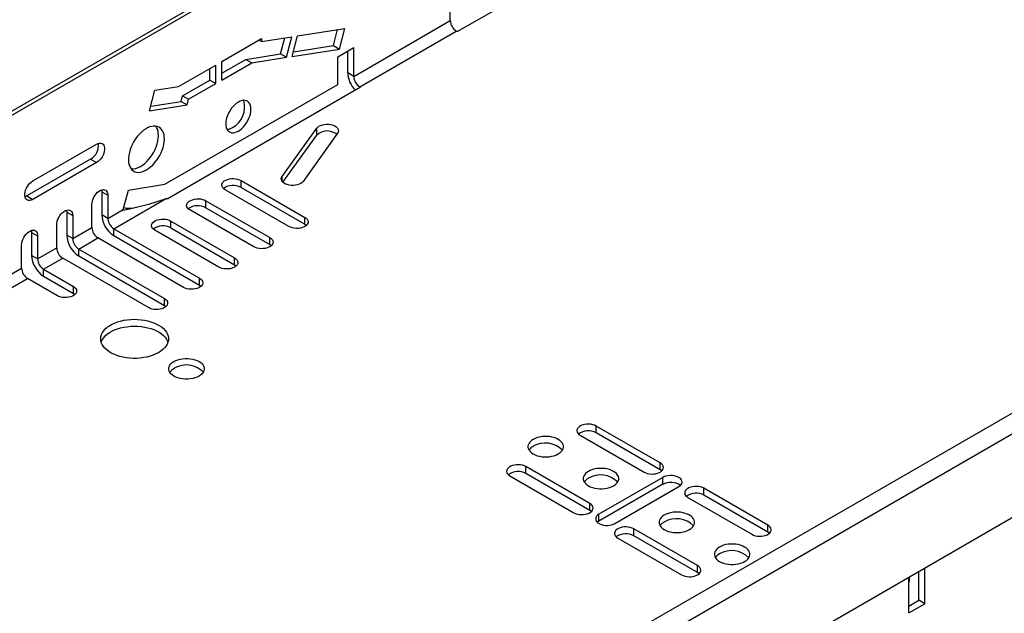
# Model space of a CAD drawing. Units: millimetres. Extents: x 56 to 3304, y 56 to 2320.
# Drawn here: x 2552 to 2726, y 1792 to 1897 of the extents above; entities that cross this region are included whole.
import ezdxf

# ---------------------------------------------------------------- set-up
doc = ezdxf.new("R2010")
doc.units = ezdxf.units.MM
doc.header["$LTSCALE"] = 8
doc.layers.add('HAURATON_PRODUCT_CONTOUR', color=7, linetype='Continuous', lineweight=25)

msp = doc.modelspace()

# ---------------------------------------------------------------- linework, layer by layer
at = {"layer": 'HAURATON_PRODUCT_CONTOUR'}
for p, q in [((2185.5, 1669.61), (2892.61, 2077.81)), ((2893.02, 2078.73), (2185.91, 1670.52)), ((3062.93, 2021.02), (2355.83, 1612.82)), ((2358.06, 1610.46), (3065.17, 2018.66)), ((2358.06, 1595.64), (3065.17, 2003.84)), ((2629.33, 1895.07), (2663.62, 1914.87)), ((2628.1, 1897.01), (2628.1, 1902.1)), ((2610.99, 1887.13), (2628.1, 1897.01)), ((2601.06, 1894.3), (2609.43, 1895.61)), ((2607.4, 1892.59), (2608.15, 1895.41)), ((2608.46, 1891.98), (2609.43, 1895.61)), ((2612.05, 1885.29), (2629.16, 1895.17)), ((2629.33, 1895.07), (2629.16, 1895.17)), ((2587.61, 1889.75), (2594.68, 1893.83)), ((2594.22, 1893.56), (2594.68, 1893.3)), ((2594.68, 1893.3), (2600.06, 1894.14)), ((2594.68, 1893.83), (2594.68, 1893.3)), ((2598.04, 1891.12), (2598.79, 1893.94)), ((2599.1, 1890.51), (2600.06, 1894.14)), ((2600.09, 1890.67), (2601.06, 1894.3)), ((2600.31, 1891.48), (2607.4, 1892.59)), ((2607.4, 1892.59), (2608.46, 1891.98)), ((2591.86, 1890.15), (2598.04, 1891.12)), ((2598.04, 1891.12), (2599.1, 1890.51)), ((2600.09, 1890.67), (2608.46, 1891.98)), ((2608.16, 1890.59), (2610.99, 1892.22)), ((2609.93, 1887.74), (2609.93, 1891.61)), ((2610.99, 1887.13), (2610.99, 1892.22)), ((2579.98, 1885.34), (2586.55, 1889.13)), ((2586.55, 1885.87), (2586.55, 1889.13)), ((2587.61, 1887.7), (2591.86, 1890.15)), ((2587.61, 1886.48), (2587.61, 1889.75)), ((2587.61, 1886.48), (2592.92, 1889.54)), ((2591.86, 1890.15), (2592.92, 1889.54)), ((2592.92, 1889.54), (2599.1, 1890.51)), ((2608.16, 1885.69), (2608.16, 1890.59)), ((2585.49, 1886.48), (2585.49, 1888.52)), ((2610.99, 1887.13), (2609.93, 1887.74)), ((2577.55, 1868.01), (2608.16, 1885.69)), ((2580.66, 1883.69), (2585.49, 1886.48)), ((2581.72, 1883.08), (2586.55, 1885.87)), ((2585.49, 1886.48), (2586.55, 1885.87)), ((2574.82, 1881.05), (2575.78, 1884.68)), ((2575.78, 1884.68), (2579.98, 1885.34)), ((2612.22, 1885.2), (2577.92, 1865.4)), ((2612.22, 1885.2), (2612.05, 1885.29)), ((2612.05, 1885.1), (2612.05, 1885.29)), ((2575.03, 1881.87), (2580.4, 1882.71)), ((2580.4, 1882.71), (2580.66, 1883.69)), ((2580.4, 1882.71), (2581.46, 1882.1)), ((2580.66, 1883.69), (2581.72, 1883.08)), ((2581.46, 1882.1), (2581.72, 1883.08)), ((2574.82, 1881.05), (2581.46, 1882.1)), ((2598.32, 1869.41), (2604.44, 1877.94)), ((2608.14, 1877.06), (2602.01, 1868.53)), ((2604.44, 1876.72), (2604.44, 1877.94)), ((2598.45, 1868.37), (2604.44, 1876.72)), ((2554.14, 1868.6), (2565.45, 1875.13)), ((2564.39, 1872.48), (2553.08, 1865.94)), ((2565.45, 1871.86), (2554.14, 1865.33)), ((2564.39, 1872.48), (2565.45, 1871.86)), ((2591.03, 1868.69), (2602.34, 1862.16)), ((2591.03, 1867.47), (2591.03, 1868.69)), ((2598.32, 1868.53), (2598.32, 1869.41)), ((2566.37, 1866.68), (2567.43, 1866.07)), ((2566.37, 1866.68), (2566.37, 1862.6)), ((2570.15, 1863.55), (2571.07, 1867)), ((2571.07, 1867), (2577.55, 1868.01)), ((2599.51, 1860.53), (2588.2, 1867.06)), ((2591.03, 1867.47), (2602.34, 1860.94)), ((2553.08, 1865.94), (2554.14, 1865.33)), ((2567.43, 1866.07), (2567.43, 1861.98)), ((2568.49, 1860.15), (2577.66, 1865.44)), ((2577.79, 1865.47), (2577.66, 1865.44)), ((2577.92, 1865.4), (2577.79, 1865.47)), ((2584.8, 1865.1), (2596.12, 1858.57)), ((2584.8, 1863.87), (2584.8, 1865.1)), ((2560.15, 1863.09), (2561.21, 1862.47)), ((2560.15, 1863.09), (2560.15, 1859)), ((2564.61, 1860.35), (2564.61, 1864.43)), ((2567.43, 1861.98), (2570.15, 1863.55)), ((2570.11, 1863.42), (2570.15, 1863.55)), ((2570.58, 1863.81), (2570.22, 1863.83)), ((2593.29, 1856.94), (2581.98, 1863.47)), ((2584.8, 1863.87), (2596.12, 1857.34)), ((2561.21, 1862.47), (2561.21, 1858.39)), ((2567.43, 1861.98), (2566.37, 1862.6)), ((2578.58, 1861.51), (2589.9, 1854.98)), ((2578.58, 1860.28), (2578.58, 1861.51)), ((2602.34, 1860.94), (2602.34, 1862.16)), ((2553.93, 1859.49), (2554.99, 1858.88)), ((2553.93, 1859.49), (2553.93, 1855.41)), ((2558.38, 1856.76), (2558.38, 1860.84)), ((2561.21, 1858.39), (2564.61, 1860.35)), ((2568.49, 1860.15), (2583.67, 1851.38)), ((2568.49, 1858.92), (2568.49, 1860.15)), ((2587.07, 1853.34), (2575.75, 1859.87)), ((2578.58, 1860.28), (2589.9, 1853.75)), ((2554.99, 1858.88), (2554.99, 1854.8)), ((2561.21, 1858.39), (2560.15, 1859)), ((2562.27, 1856.55), (2565.67, 1858.51)), ((2580.85, 1849.75), (2565.67, 1858.51)), ((2568.49, 1858.92), (2583.67, 1850.16)), ((2596.12, 1857.34), (2596.12, 1858.57)), ((2552.16, 1853.17), (2552.16, 1857.25)), ((2554.99, 1854.8), (2558.38, 1856.76)), ((2562.27, 1856.55), (2577.45, 1847.79)), ((2562.27, 1855.33), (2562.27, 1856.55)), ((2554.99, 1854.8), (2553.93, 1855.41)), ((2556.05, 1852.96), (2559.44, 1854.92)), ((2574.62, 1846.16), (2559.44, 1854.92)), ((2562.27, 1855.33), (2577.45, 1846.57)), ((2589.9, 1853.75), (2589.9, 1854.98)), ((2510.16, 1828.92), (2552.16, 1853.17)), ((2556.05, 1852.96), (2561.33, 1849.91)), ((2556.05, 1851.74), (2556.05, 1852.96)), ((2511.22, 1827.08), (2553.22, 1851.33)), ((2558.5, 1848.28), (2553.22, 1851.33)), ((2556.05, 1851.74), (2561.33, 1848.69)), ((2583.67, 1850.16), (2583.67, 1851.38)), ((2561.33, 1848.69), (2561.33, 1849.91)), ((2577.45, 1846.57), (2577.45, 1847.79)), ((2665.26, 1818.65), (2653.95, 1825.18)), ((2653.95, 1823.96), (2653.95, 1825.18)), ((2651.12, 1823.55), (2662.43, 1817.02)), ((2665.26, 1817.43), (2653.95, 1823.96)), ((2652.82, 1811.47), (2641.5, 1818)), ((2641.5, 1816.77), (2641.5, 1818)), ((2665.26, 1817.43), (2665.26, 1818.65)), ((2638.68, 1816.37), (2649.99, 1809.83)), ((2652.82, 1810.24), (2641.5, 1816.77)), ((2665.76, 1816.08), (2654.44, 1809.55)), ((2665.76, 1814.86), (2665.76, 1816.08)), ((2665.76, 1814.86), (2654.44, 1808.32)), ((2657.27, 1807.92), (2668.59, 1814.45)), ((2684.35, 1807.63), (2673.04, 1814.16)), ((2673.04, 1812.94), (2673.04, 1814.16)), ((2670.21, 1812.53), (2681.53, 1806)), ((2684.35, 1806.41), (2673.04, 1812.94)), ((2652.82, 1810.24), (2652.82, 1811.47)), ((2654.44, 1808.32), (2654.44, 1809.55)), ((2684.35, 1806.41), (2684.35, 1807.63)), ((2671.91, 1800.45), (2660.6, 1806.98)), ((2660.6, 1805.75), (2660.6, 1806.98)), ((2671.91, 1799.22), (2660.6, 1805.75)), ((2657.77, 1805.34), (2669.08, 1798.81)), ((2671.91, 1799.22), (2671.91, 1800.45)), ((2709.35, 1792.07), (2709.35, 1798.44)), ((2709.42, 1798.48), (2709.42, 1797.62)), ((2711.12, 1794.31), (2711.12, 1799.46)), ((2712.18, 1793.7), (2712.18, 1800.07)), ((2709.42, 1797.62), (2709.35, 1797.66)), ((2709.42, 1797.62), (2709.35, 1797.58)), ((2709.35, 1793.29), (2711.12, 1794.31)), ((2709.35, 1792.07), (2712.18, 1793.7)), ((2712.18, 1793.7), (2711.12, 1794.31))]:
    msp.add_line(p, q, dxfattribs=at)
at = {"layer": 'HAURATON_PRODUCT_CONTOUR', "flags": 128}
for points in [[(2590.56, 1877.44), (2590.87, 1877.65), (2591.18, 1877.91), (2591.48, 1878.21), (2591.76, 1878.54), (2592.02, 1878.91), (2592.24, 1879.3), (2592.43, 1879.7), (2592.58, 1880.11), (2592.69, 1880.52), (2592.76, 1880.92), (2592.78, 1881.3), (2592.76, 1881.65), (2592.69, 1881.97), (2592.58, 1882.25), (2592.43, 1882.48), (2592.24, 1882.67), (2592.02, 1882.8), (2591.76, 1882.87), (2591.48, 1882.89), (2591.18, 1882.84), (2590.87, 1882.74), (2590.56, 1882.58), (2590.24, 1882.38), (2589.93, 1882.12), (2589.63, 1881.82), (2589.35, 1881.48), (2589.1, 1881.11), (2588.87, 1880.73), (2588.68, 1880.32), (2588.53, 1879.91), (2588.42, 1879.5), (2588.35, 1879.11), (2588.33, 1878.73), (2588.35, 1878.37), (2588.42, 1878.05), (2588.53, 1877.77), (2588.68, 1877.54), (2588.87, 1877.36), (2589.1, 1877.23), (2589.35, 1877.15), (2589.63, 1877.14), (2589.93, 1877.18), (2590.24, 1877.28), (2590.56, 1877.44)], [(2604.44, 1877.94), (2604.61, 1878.13), (2604.84, 1878.3), (2605.12, 1878.44), (2605.44, 1878.55), (2605.79, 1878.62), (2606.15, 1878.65), (2606.52, 1878.65), (2606.88, 1878.6), (2607.22, 1878.52), (2607.53, 1878.41), (2607.8, 1878.26), (2608.01, 1878.09), (2608.17, 1877.89), (2608.26, 1877.69), (2608.29, 1877.47), (2608.25, 1877.26), (2608.14, 1877.06)], [(2574.27, 1870.56), (2574.65, 1870.8), (2575.02, 1871.09), (2575.38, 1871.43), (2575.72, 1871.8), (2576.05, 1872.21), (2576.35, 1872.65), (2576.62, 1873.11), (2576.86, 1873.58), (2577.06, 1874.07), (2577.22, 1874.55), (2577.34, 1875.04), (2577.42, 1875.51), (2577.45, 1875.96), (2577.44, 1876.39), (2577.39, 1876.79), (2577.29, 1877.15), (2577.14, 1877.47), (2576.96, 1877.75), (2576.74, 1877.97), (2576.49, 1878.15), (2576.2, 1878.27), (2575.89, 1878.33), (2575.55, 1878.34), (2575.2, 1878.28), (2574.83, 1878.17), (2574.46, 1878.01), (2574.08, 1877.79), (2573.71, 1877.52), (2573.34, 1877.21), (2572.99, 1876.85), (2572.65, 1876.46), (2572.34, 1876.04), (2572.06, 1875.59), (2571.8, 1875.12), (2571.58, 1874.64), (2571.4, 1874.15), (2571.26, 1873.67), (2571.16, 1873.19), (2571.1, 1872.73), (2571.09, 1872.29), (2571.12, 1871.87), (2571.2, 1871.49), (2571.32, 1871.15), (2571.49, 1870.85), (2571.69, 1870.6), (2571.92, 1870.4), (2572.19, 1870.25), (2572.49, 1870.16), (2572.82, 1870.12), (2573.16, 1870.15), (2573.52, 1870.23), (2573.9, 1870.37), (2574.27, 1870.56)], [(2573.21, 1871.17), (2573.59, 1871.41), (2573.96, 1871.7), (2574.32, 1872.04), (2574.66, 1872.41), (2574.99, 1872.82), (2575.29, 1873.26), (2575.56, 1873.72), (2575.8, 1874.2), (2576, 1874.68), (2576.16, 1875.17), (2576.28, 1875.65), (2576.36, 1876.12), (2576.39, 1876.57), (2576.38, 1877), (2576.33, 1877.4), (2576.23, 1877.76), (2576.08, 1878.08), (2575.93, 1878.33)], [(2565.45, 1875.13), (2565.71, 1875.25), (2565.97, 1875.31), (2566.2, 1875.31), (2566.41, 1875.25), (2566.58, 1875.13), (2566.72, 1874.96), (2566.81, 1874.73), (2566.86, 1874.46), (2566.86, 1874.16), (2566.81, 1873.83), (2566.72, 1873.5), (2566.58, 1873.16), (2566.41, 1872.84), (2566.2, 1872.54), (2565.97, 1872.27), (2565.71, 1872.04), (2565.45, 1871.86)], [(2554.14, 1865.33), (2553.88, 1865.21), (2553.63, 1865.15), (2553.4, 1865.15), (2553.19, 1865.21), (2553.01, 1865.33), (2552.87, 1865.51), (2552.78, 1865.73), (2552.73, 1866), (2552.73, 1866.3), (2552.78, 1866.63), (2552.87, 1866.96), (2553.01, 1867.3), (2553.19, 1867.62), (2553.4, 1867.92), (2553.63, 1868.19), (2553.88, 1868.42), (2554.14, 1868.6)], [(2588.2, 1867.06), (2587.96, 1867.22), (2587.78, 1867.41), (2587.67, 1867.61), (2587.62, 1867.82), (2587.63, 1868.03), (2587.72, 1868.24), (2587.87, 1868.44), (2588.07, 1868.61), (2588.34, 1868.76), (2588.64, 1868.88), (2588.98, 1868.97), (2589.34, 1869.02), (2589.71, 1869.03), (2590.07, 1869), (2590.42, 1868.93), (2590.74, 1868.83), (2591.03, 1868.69)], [(2602.01, 1868.53), (2601.84, 1868.34), (2601.61, 1868.17), (2601.33, 1868.03), (2601.02, 1867.92), (2600.67, 1867.85), (2600.3, 1867.82), (2599.93, 1867.82), (2599.57, 1867.87), (2599.23, 1867.95), (2598.92, 1868.06), (2598.66, 1868.21), (2598.44, 1868.38), (2598.28, 1868.58), (2598.19, 1868.78), (2598.17, 1868.99), (2598.21, 1869.21), (2598.32, 1869.41)], [(2564.61, 1864.43), (2564.63, 1864.75), (2564.7, 1865.08), (2564.82, 1865.42), (2564.97, 1865.75), (2565.17, 1866.06), (2565.39, 1866.35), (2565.63, 1866.6), (2565.89, 1866.8), (2566.15, 1866.95), (2566.41, 1867.04), (2566.65, 1867.08), (2566.87, 1867.04), (2567.07, 1866.95), (2567.22, 1866.8), (2567.34, 1866.6), (2567.41, 1866.35), (2567.43, 1866.07)], [(2566.34, 1867.02), (2566.35, 1866.96), (2566.37, 1866.68)], [(2553.08, 1865.94), (2552.82, 1865.82), (2552.76, 1865.8)], [(2581.98, 1863.47), (2581.74, 1863.63), (2581.56, 1863.82), (2581.44, 1864.02), (2581.39, 1864.23), (2581.41, 1864.44), (2581.49, 1864.65), (2581.64, 1864.84), (2581.85, 1865.02), (2582.11, 1865.17), (2582.42, 1865.29), (2582.76, 1865.38), (2583.11, 1865.43), (2583.48, 1865.44), (2583.85, 1865.41), (2584.2, 1865.34), (2584.52, 1865.24), (2584.8, 1865.1)], [(2558.38, 1860.84), (2558.41, 1861.15), (2558.48, 1861.49), (2558.6, 1861.82), (2558.75, 1862.15), (2558.95, 1862.47), (2559.17, 1862.76), (2559.41, 1863), (2559.67, 1863.21), (2559.93, 1863.36), (2560.18, 1863.45), (2560.43, 1863.48), (2560.65, 1863.45), (2560.84, 1863.36), (2561, 1863.21), (2561.12, 1863.01), (2561.19, 1862.76), (2561.21, 1862.47)], [(2560.11, 1863.43), (2560.13, 1863.37), (2560.15, 1863.09)], [(2575.75, 1859.87), (2575.52, 1860.04), (2575.34, 1860.22), (2575.22, 1860.43), (2575.17, 1860.64), (2575.19, 1860.85), (2575.27, 1861.06), (2575.42, 1861.25), (2575.63, 1861.43), (2575.89, 1861.58), (2576.19, 1861.7), (2576.53, 1861.79), (2576.89, 1861.83), (2577.26, 1861.84), (2577.63, 1861.81), (2577.98, 1861.75), (2578.3, 1861.64), (2578.58, 1861.51)], [(2602.34, 1862.16), (2602.58, 1862), (2602.76, 1861.81), (2602.87, 1861.61), (2602.92, 1861.4), (2602.91, 1861.18), (2602.82, 1860.98), (2602.67, 1860.78), (2602.47, 1860.61), (2602.2, 1860.46), (2601.9, 1860.34), (2601.56, 1860.25), (2601.2, 1860.2), (2600.83, 1860.19), (2600.47, 1860.22), (2600.12, 1860.29), (2599.8, 1860.39), (2599.51, 1860.53)], [(2552.16, 1857.25), (2552.18, 1857.56), (2552.26, 1857.89), (2552.37, 1858.23), (2552.53, 1858.56), (2552.72, 1858.88), (2552.94, 1859.16), (2553.19, 1859.41), (2553.44, 1859.62), (2553.71, 1859.77), (2553.96, 1859.86), (2554.21, 1859.89), (2554.43, 1859.86), (2554.62, 1859.77), (2554.78, 1859.62), (2554.89, 1859.42), (2554.97, 1859.17), (2554.99, 1858.88)], [(2553.89, 1859.84), (2553.9, 1859.78), (2553.93, 1859.49)], [(2602.34, 1860.94), (2602.58, 1860.77), (2602.62, 1860.73)], [(2596.12, 1858.57), (2596.35, 1858.4), (2596.53, 1858.22), (2596.65, 1858.02), (2596.7, 1857.81), (2596.69, 1857.59), (2596.6, 1857.38), (2596.45, 1857.19), (2596.24, 1857.01), (2595.98, 1856.86), (2595.68, 1856.74), (2595.34, 1856.66), (2594.98, 1856.61), (2594.61, 1856.6), (2594.25, 1856.63), (2593.9, 1856.7), (2593.57, 1856.8), (2593.29, 1856.94)], [(2596.12, 1857.34), (2596.35, 1857.18), (2596.4, 1857.14)], [(2589.9, 1854.98), (2590.13, 1854.81), (2590.31, 1854.63), (2590.43, 1854.42), (2590.48, 1854.21), (2590.46, 1854), (2590.38, 1853.79), (2590.23, 1853.6), (2590.02, 1853.42), (2589.76, 1853.27), (2589.45, 1853.15), (2589.12, 1853.06), (2588.76, 1853.02), (2588.39, 1853.01), (2588.02, 1853.04), (2587.67, 1853.1), (2587.35, 1853.21), (2587.07, 1853.34)], [(2589.9, 1853.75), (2590.13, 1853.59), (2590.18, 1853.55)], [(2583.67, 1851.38), (2583.91, 1851.22), (2584.09, 1851.03), (2584.21, 1850.83), (2584.26, 1850.62), (2584.24, 1850.41), (2584.16, 1850.2), (2584.01, 1850.01), (2583.8, 1849.83), (2583.54, 1849.68), (2583.23, 1849.56), (2582.89, 1849.47), (2582.54, 1849.42), (2582.17, 1849.41), (2581.8, 1849.44), (2581.45, 1849.51), (2581.13, 1849.61), (2580.85, 1849.75)], [(2561.33, 1849.91), (2561.56, 1849.75), (2561.74, 1849.56), (2561.86, 1849.36), (2561.91, 1849.15), (2561.9, 1848.94), (2561.81, 1848.73), (2561.66, 1848.54), (2561.45, 1848.36), (2561.19, 1848.21), (2560.89, 1848.09), (2560.55, 1848), (2560.19, 1847.95), (2559.82, 1847.94), (2559.46, 1847.97), (2559.11, 1848.04), (2558.78, 1848.15), (2558.5, 1848.28)], [(2583.67, 1850.16), (2583.91, 1849.99), (2583.95, 1849.95)], [(2561.33, 1848.69), (2561.56, 1848.53), (2561.61, 1848.49)], [(2577.45, 1847.79), (2577.69, 1847.63), (2577.87, 1847.44), (2577.98, 1847.24), (2578.03, 1847.03), (2578.02, 1846.82), (2577.93, 1846.61), (2577.78, 1846.41), (2577.58, 1846.24), (2577.31, 1846.09), (2577.01, 1845.97), (2576.67, 1845.88), (2576.31, 1845.83), (2575.94, 1845.82), (2575.58, 1845.85), (2575.23, 1845.92), (2574.91, 1846.02), (2574.62, 1846.16)], [(2577.45, 1846.57), (2577.69, 1846.4), (2577.73, 1846.36)], [(2576.41, 1838.18), (2575.96, 1837.95), (2575.46, 1837.74), (2574.92, 1837.56), (2574.36, 1837.41), (2573.77, 1837.3), (2573.17, 1837.22), (2572.56, 1837.18), (2571.94, 1837.17), (2571.32, 1837.2), (2570.72, 1837.27), (2570.13, 1837.38), (2569.56, 1837.52), (2569.02, 1837.69), (2568.51, 1837.89), (2568.04, 1838.12), (2567.61, 1838.38), (2567.24, 1838.66), (2566.91, 1838.97), (2566.64, 1839.29), (2566.43, 1839.62), (2566.28, 1839.97), (2566.2, 1840.32), (2566.17, 1840.68), (2566.21, 1841.03), (2566.31, 1841.39), (2566.48, 1841.73), (2566.71, 1842.06), (2566.99, 1842.38), (2567.33, 1842.68), (2567.72, 1842.95), (2568.15, 1843.21), (2568.63, 1843.43), (2569.15, 1843.63), (2569.7, 1843.79), (2570.27, 1843.92), (2570.87, 1844.02), (2571.48, 1844.07), (2572.09, 1844.1), (2572.71, 1844.08), (2573.32, 1844.03), (2573.92, 1843.95), (2574.5, 1843.83), (2575.06, 1843.67), (2575.59, 1843.48), (2576.07, 1843.26), (2576.52, 1843.02), (2576.92, 1842.75), (2577.28, 1842.46), (2577.57, 1842.14), (2577.81, 1841.81), (2577.99, 1841.47), (2578.11, 1841.12), (2578.17, 1840.77), (2578.16, 1840.41), (2578.09, 1840.06), (2577.95, 1839.71), (2577.76, 1839.37), (2577.5, 1839.05), (2577.19, 1838.74), (2576.83, 1838.45), (2576.41, 1838.18)], [(2566.27, 1840.02), (2566.31, 1840.16), (2566.48, 1840.5), (2566.71, 1840.84), (2566.99, 1841.15), (2567.33, 1841.45), (2567.72, 1841.73), (2568.15, 1841.98), (2568.63, 1842.21), (2569.15, 1842.4), (2569.7, 1842.56), (2570.27, 1842.69), (2570.87, 1842.79), (2571.48, 1842.85), (2572.09, 1842.87), (2572.71, 1842.86), (2573.32, 1842.81), (2573.92, 1842.72), (2574.5, 1842.6), (2575.06, 1842.45), (2575.59, 1842.26), (2576.07, 1842.04), (2576.52, 1841.79), (2576.92, 1841.52), (2577.28, 1841.23), (2577.57, 1840.92), (2577.81, 1840.59), (2577.99, 1840.25), (2578.08, 1840.02)], [(2583.59, 1834.04), (2583.25, 1833.87), (2582.87, 1833.73), (2582.47, 1833.62), (2582.03, 1833.55), (2581.59, 1833.51), (2581.14, 1833.51), (2580.69, 1833.55), (2580.26, 1833.62), (2579.85, 1833.73), (2579.48, 1833.87), (2579.14, 1834.04), (2578.84, 1834.24), (2578.6, 1834.46), (2578.41, 1834.69), (2578.29, 1834.94), (2578.22, 1835.2), (2578.22, 1835.46), (2578.29, 1835.71), (2578.41, 1835.96), (2578.6, 1836.2), (2578.84, 1836.42), (2579.14, 1836.61), (2579.48, 1836.78), (2579.85, 1836.92), (2580.26, 1837.03), (2580.69, 1837.1), (2581.14, 1837.14), (2581.59, 1837.14), (2582.03, 1837.1), (2582.47, 1837.03), (2582.87, 1836.92), (2583.25, 1836.78), (2583.59, 1836.61), (2583.89, 1836.42), (2584.13, 1836.2), (2584.32, 1835.96), (2584.44, 1835.71), (2584.51, 1835.46), (2584.51, 1835.2), (2584.44, 1834.94), (2584.32, 1834.69), (2584.13, 1834.46), (2583.89, 1834.24), (2583.59, 1834.04)], [(2653.95, 1825.18), (2653.66, 1825.32), (2653.34, 1825.42), (2652.99, 1825.49), (2652.63, 1825.52), (2652.26, 1825.51), (2651.9, 1825.46), (2651.56, 1825.38), (2651.26, 1825.26), (2651, 1825.1), (2650.79, 1824.93), (2650.64, 1824.73), (2650.55, 1824.53), (2650.54, 1824.31), (2650.59, 1824.1), (2650.7, 1823.9), (2650.88, 1823.71), (2651.12, 1823.55)], [(2642.78, 1822.82), (2642.48, 1822.62), (2642.24, 1822.4), (2642.05, 1822.17), (2641.93, 1821.92), (2641.86, 1821.66), (2641.86, 1821.4), (2641.93, 1821.14), (2642.05, 1820.89), (2642.24, 1820.66), (2642.48, 1820.44), (2642.78, 1820.24), (2643.12, 1820.07), (2643.49, 1819.93), (2643.9, 1819.83), (2644.33, 1819.75), (2644.78, 1819.72), (2645.23, 1819.72), (2645.67, 1819.75), (2646.1, 1819.83), (2646.51, 1819.93), (2646.89, 1820.07), (2647.23, 1820.24), (2647.53, 1820.44), (2647.77, 1820.66), (2647.96, 1820.89), (2648.08, 1821.14), (2648.15, 1821.4), (2648.15, 1821.66), (2648.08, 1821.92), (2647.96, 1822.17), (2647.77, 1822.4), (2647.53, 1822.62), (2647.23, 1822.82), (2646.89, 1822.99), (2646.51, 1823.13), (2646.1, 1823.23), (2645.67, 1823.31), (2645.23, 1823.34), (2644.78, 1823.34), (2644.33, 1823.31), (2643.9, 1823.23), (2643.49, 1823.13), (2643.12, 1822.99), (2642.78, 1822.82)], [(2641.5, 1818), (2641.22, 1818.14), (2640.9, 1818.24), (2640.55, 1818.31), (2640.18, 1818.34), (2639.81, 1818.33), (2639.45, 1818.28), (2639.12, 1818.19), (2638.81, 1818.07), (2638.55, 1817.92), (2638.34, 1817.74), (2638.19, 1817.55), (2638.11, 1817.34), (2638.09, 1817.13), (2638.14, 1816.92), (2638.26, 1816.72), (2638.44, 1816.53), (2638.68, 1816.37)], [(2652.57, 1817.16), (2652.28, 1816.97), (2652.03, 1816.75), (2651.85, 1816.51), (2651.72, 1816.26), (2651.66, 1816.01), (2651.66, 1815.75), (2651.72, 1815.49), (2651.85, 1815.24), (2652.03, 1815), (2652.28, 1814.79), (2652.57, 1814.59), (2652.91, 1814.42), (2653.29, 1814.28), (2653.7, 1814.17), (2654.13, 1814.1), (2654.57, 1814.06), (2655.02, 1814.06), (2655.47, 1814.1), (2655.9, 1814.17), (2656.31, 1814.28), (2656.68, 1814.42), (2657.02, 1814.59), (2657.32, 1814.79), (2657.56, 1815), (2657.75, 1815.24), (2657.88, 1815.49), (2657.94, 1815.75), (2657.94, 1816.01), (2657.88, 1816.26), (2657.75, 1816.51), (2657.56, 1816.75), (2657.32, 1816.97), (2657.02, 1817.16), (2656.68, 1817.33), (2656.31, 1817.47), (2655.9, 1817.58), (2655.47, 1817.65), (2655.02, 1817.69), (2654.57, 1817.69), (2654.13, 1817.65), (2653.7, 1817.58), (2653.29, 1817.47), (2652.91, 1817.33), (2652.57, 1817.16)], [(2662.43, 1817.02), (2662.72, 1816.88), (2663.04, 1816.78), (2663.39, 1816.71), (2663.76, 1816.68), (2664.12, 1816.69), (2664.48, 1816.74), (2664.82, 1816.83), (2665.13, 1816.95), (2665.39, 1817.1), (2665.6, 1817.27), (2665.74, 1817.47), (2665.83, 1817.68), (2665.85, 1817.89), (2665.8, 1818.1), (2665.68, 1818.3), (2665.5, 1818.49), (2665.26, 1818.65)], [(2665.54, 1817.22), (2665.5, 1817.26), (2665.26, 1817.43)], [(2668.59, 1814.45), (2668.82, 1814.61), (2669, 1814.8), (2669.12, 1815), (2669.17, 1815.21), (2669.15, 1815.42), (2669.07, 1815.63), (2668.92, 1815.83), (2668.71, 1816), (2668.45, 1816.15), (2668.14, 1816.27), (2667.81, 1816.36), (2667.45, 1816.41), (2667.08, 1816.42), (2666.71, 1816.39), (2666.36, 1816.32), (2666.04, 1816.22), (2665.76, 1816.08)], [(2673.04, 1814.16), (2672.76, 1814.3), (2672.43, 1814.4), (2672.08, 1814.47), (2671.72, 1814.5), (2671.35, 1814.49), (2670.99, 1814.44), (2670.65, 1814.35), (2670.35, 1814.23), (2670.09, 1814.08), (2669.88, 1813.91), (2669.73, 1813.71), (2669.65, 1813.51), (2669.63, 1813.29), (2669.68, 1813.08), (2669.8, 1812.88), (2669.98, 1812.69), (2670.21, 1812.53)], [(2649.99, 1809.83), (2650.27, 1809.7), (2650.6, 1809.6), (2650.95, 1809.53), (2651.31, 1809.5), (2651.68, 1809.51), (2652.04, 1809.56), (2652.38, 1809.64), (2652.68, 1809.76), (2652.94, 1809.91), (2653.15, 1810.09), (2653.3, 1810.28), (2653.38, 1810.49), (2653.4, 1810.7), (2653.35, 1810.92), (2653.23, 1811.12), (2653.05, 1811.3), (2652.82, 1811.47)], [(2653.1, 1810.04), (2653.05, 1810.08), (2652.82, 1810.24)], [(2654.44, 1809.55), (2654.21, 1809.39), (2654.03, 1809.2), (2653.91, 1809), (2653.86, 1808.79), (2653.88, 1808.57), (2653.96, 1808.37), (2654.11, 1808.17), (2654.32, 1808), (2654.58, 1807.84), (2654.88, 1807.72), (2655.22, 1807.64), (2655.58, 1807.59), (2655.95, 1807.58), (2656.32, 1807.61), (2656.67, 1807.68), (2656.99, 1807.78), (2657.27, 1807.92)], [(2666, 1809.41), (2665.71, 1809.21), (2665.47, 1808.99), (2665.28, 1808.76), (2665.15, 1808.51), (2665.09, 1808.25), (2665.09, 1807.99), (2665.15, 1807.73), (2665.28, 1807.49), (2665.47, 1807.25), (2665.71, 1807.03), (2666, 1806.83), (2666.34, 1806.66), (2666.72, 1806.52), (2667.13, 1806.42), (2667.56, 1806.34), (2668.01, 1806.31), (2668.46, 1806.31), (2668.9, 1806.34), (2669.33, 1806.42), (2669.74, 1806.52), (2670.12, 1806.66), (2670.46, 1806.83), (2670.75, 1807.03), (2671, 1807.25), (2671.18, 1807.49), (2671.31, 1807.73), (2671.37, 1807.99), (2671.37, 1808.25), (2671.31, 1808.51), (2671.18, 1808.76), (2671, 1808.99), (2670.75, 1809.21), (2670.46, 1809.41), (2670.12, 1809.58), (2669.74, 1809.72), (2669.33, 1809.82), (2668.9, 1809.9), (2668.46, 1809.93), (2668.01, 1809.93), (2667.56, 1809.9), (2667.13, 1809.82), (2666.72, 1809.72), (2666.34, 1809.58), (2666, 1809.41)], [(2654.44, 1808.32), (2654.21, 1808.16), (2654.16, 1808.12)], [(2660.6, 1806.98), (2660.31, 1807.11), (2659.99, 1807.22), (2659.64, 1807.29), (2659.27, 1807.31), (2658.91, 1807.3), (2658.55, 1807.26), (2658.21, 1807.17), (2657.9, 1807.05), (2657.64, 1806.9), (2657.43, 1806.72), (2657.29, 1806.53), (2657.2, 1806.32), (2657.18, 1806.11), (2657.23, 1805.9), (2657.35, 1805.69), (2657.53, 1805.51), (2657.77, 1805.34)], [(2681.53, 1806), (2681.81, 1805.86), (2682.13, 1805.76), (2682.48, 1805.69), (2682.85, 1805.66), (2683.22, 1805.67), (2683.58, 1805.72), (2683.91, 1805.81), (2684.22, 1805.93), (2684.48, 1806.08), (2684.69, 1806.25), (2684.84, 1806.45), (2684.92, 1806.65), (2684.94, 1806.87), (2684.89, 1807.08), (2684.77, 1807.28), (2684.59, 1807.47), (2684.35, 1807.63)], [(2684.64, 1806.2), (2684.59, 1806.24), (2684.35, 1806.41)], [(2675.8, 1803.75), (2675.5, 1803.56), (2675.26, 1803.34), (2675.07, 1803.1), (2674.95, 1802.85), (2674.88, 1802.6), (2674.88, 1802.34), (2674.95, 1802.08), (2675.07, 1801.83), (2675.26, 1801.6), (2675.5, 1801.38), (2675.8, 1801.18), (2676.14, 1801.01), (2676.52, 1800.87), (2676.92, 1800.76), (2677.36, 1800.69), (2677.8, 1800.65), (2678.25, 1800.65), (2678.7, 1800.69), (2679.13, 1800.76), (2679.54, 1800.87), (2679.91, 1801.01), (2680.25, 1801.18), (2680.55, 1801.38), (2680.79, 1801.6), (2680.98, 1801.83), (2681.1, 1802.08), (2681.17, 1802.34), (2681.17, 1802.6), (2681.1, 1802.85), (2680.98, 1803.1), (2680.79, 1803.34), (2680.55, 1803.56), (2680.25, 1803.75), (2679.91, 1803.92), (2679.54, 1804.06), (2679.13, 1804.17), (2678.7, 1804.24), (2678.25, 1804.28), (2677.8, 1804.28), (2677.36, 1804.24), (2676.92, 1804.17), (2676.52, 1804.06), (2676.14, 1803.92), (2675.8, 1803.75)], [(2669.08, 1798.81), (2669.36, 1798.68), (2669.69, 1798.57), (2670.04, 1798.51), (2670.4, 1798.48), (2670.77, 1798.49), (2671.13, 1798.54), (2671.47, 1798.62), (2671.77, 1798.74), (2672.03, 1798.89), (2672.24, 1799.07), (2672.39, 1799.26), (2672.48, 1799.47), (2672.49, 1799.68), (2672.44, 1799.89), (2672.32, 1800.1), (2672.15, 1800.28), (2671.91, 1800.45)], [(2672.19, 1799.02), (2672.15, 1799.06), (2671.91, 1799.22)]]:
    msp.add_lwpolyline(points, dxfattribs=at)
at = {"layer": 'HAURATON_PRODUCT_CONTOUR'}
for centre, radius, start, end in [((2630.41, 1897.11), 2.31, 182.6055, 237.3945), ((2614.62, 1887.98), 4.7, 182.9244, 224.9208), ((2613.29, 1887.23), 2.31, 182.6055, 237.3945), ((2587.5, 1881.72), 4.18, 298.5683, 16.2165), ((2588.43, 1879.75), 2, 273.1498, 302.1209), ((2606.31, 1874.73), 2.73, 51.6843, 133.2611), ((2562.9, 1874.95), 2.89, 301.1295, 6.3862), ((2571.75, 1873.45), 2.71, 265.8152, 302.5909), ((2589.63, 1864.94), 2.89, 61.1343, 126.3724), ((2554.63, 1936.45), 74.66, 281.9628, 287.9664), ((2570.98, 1870.3), 6.51, 266.2311, 283.241), ((2583.41, 1861.34), 2.89, 61.1343, 126.3724), ((2570.95, 1862.79), 4.58, 182.3869, 237.6131), ((2569.74, 1862.09), 2.31, 182.6055, 237.3945), ((2566.91, 1860.46), 2.31, 182.6055, 237.3945), ((2577.19, 1857.75), 2.89, 61.1343, 126.3724), ((2564.72, 1859.19), 4.58, 182.3869, 237.6131), ((2563.51, 1858.5), 2.31, 182.6055, 237.3945), ((2560.69, 1856.86), 2.31, 182.6055, 237.3945), ((2558.5, 1855.6), 4.58, 182.3869, 237.6131), ((2557.29, 1854.9), 2.31, 182.6055, 237.3945), ((2554.46, 1853.27), 2.31, 182.6055, 237.3945), ((2581.36, 1831.97), 4.04, 42.7733, 137.2267), ((2652.55, 1821.43), 2.89, 61.1343, 126.3724), ((2643.71, 1819.82), 2, 117.8734, 146.8413), ((2644.94, 1817.92), 4.26, 44.7286, 120.4945), ((2640.11, 1814.24), 2.89, 61.1343, 126.3724), ((2653.5, 1814.17), 2, 117.8734, 146.8413), ((2654.73, 1812.26), 4.26, 44.7286, 120.4945), ((2667.15, 1812.32), 2.89, 53.6276, 118.8657), ((2671.65, 1810.41), 2.89, 61.1343, 126.3724), ((2666.94, 1806.42), 2, 117.8734, 146.8413), ((2668.17, 1804.51), 4.26, 44.7286, 120.4945), ((2659.2, 1803.22), 2.89, 61.1343, 126.3724), ((2676.73, 1800.76), 2, 117.8734, 146.8413), ((2677.96, 1798.85), 4.26, 44.7286, 120.4945)]:
    msp.add_arc(centre, radius, start, end, dxfattribs=at)

doc.saveas('drawing.dxf')
